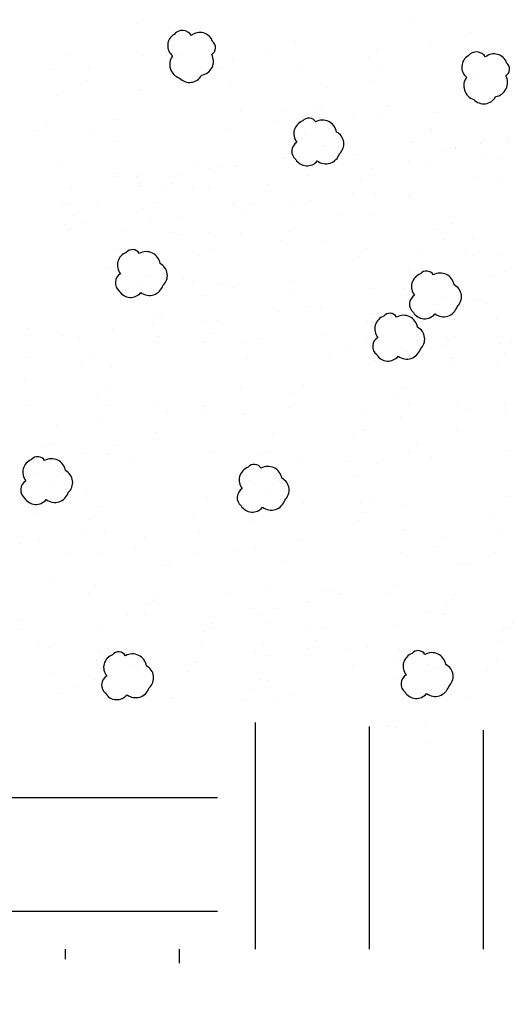
# Model space of a CAD drawing. Units: inches. Extents: x 29.7 to 99, y 737.9 to 752.8.
# Drawn here: x 36 to 36.2, y 744.2 to 744.7 of the extents above; entities that cross this region are included whole.
import ezdxf

# ---------------------------------------------------------------- set-up
doc = ezdxf.new("R2010")
doc.units = ezdxf.units.IN
doc.header["$MEASUREMENT"] = 0
doc.layers.add('CRUSHED STONE', color=2, linetype='Continuous')
doc.layers.add('earth', color=4, linetype='Continuous')

msp = doc.modelspace()

# ---------------------------------------------------------------- hatches: boundary and pattern name
at = {"layer": 'earth', "linetype": 'ByBlock'}
h = msp.add_hatch(dxfattribs=at)
h.set_pattern_fill('EARTH', scale=0.588312, style=0)
h.set_pattern_definition([(0, (3.44256, -129.54176), (0.147077929, 0.147077929), [0.14707793, -0.14707793]), (0, (3.44256, -129.4866), (0.147077929, 0.147077929), [0.14707793, -0.14707793]), (0, (3.44256, -129.43145), (0.147077929, 0.147077929), [0.14707793, -0.14707793]), (90, (3.46095, -129.41307), (-0.147077929, 0.147077929), [0.14707793, -0.14707793]), (90, (3.5161, -129.41307), (-0.147077929, 0.147077929), [0.14707793, -0.14707793]), (90, (3.57125, -129.41307), (-0.147077929, 0.147077929), [0.14707793, -0.14707793])])
h.paths.add_polyline_path([(31.44621, 744.5028), (31.4421, 744.38507), (36.6466, 744.20333), (36.65071, 744.32105)])

# ---------------------------------------------------------------- linework, layer by layer
at = {"layer": 'CRUSHED STONE', "color": 7, "ltscale": 5}
for p, q in [((36.18935, 744.68011), (36.18935, 744.68011)), ((36.05498, 744.67814), (36.05498, 744.67814)), ((36.21647, 744.67413), (36.21647, 744.67413)), ((36.1317, 744.66962), (36.1317, 744.66962)), ((36.11735, 744.66469), (36.11735, 744.66469)), ((36.1712, 744.66559), (36.1712, 744.66559)), ((36.19728, 744.66779), (36.19728, 744.66779)), ((36.02312, 744.66329), (36.02312, 744.66329)), ((36.05836, 744.6626), (36.05836, 744.6626)), ((36.0693, 744.66316), (36.0693, 744.66316)), ((36.07575, 744.66333), (36.07575, 744.66333)), ((36.10148, 744.66059), (36.10148, 744.66059)), ((36.167, 744.66132), (36.167, 744.66132)), ((36.01469, 744.65588), (36.01469, 744.65588)), ((36.03176, 744.65631), (36.03176, 744.65631)), ((36.09612, 744.65688), (36.09612, 744.65688)), ((36.1329, 744.6571), (36.1329, 744.6571)), ((36.17288, 744.65717), (36.17288, 744.65717)), ((36.03103, 744.65064), (36.03103, 744.65064)), ((36.16877, 744.6504), (36.16877, 744.6504)), ((36.21159, 744.65281), (36.21159, 744.65281)), ((36.21805, 744.65298), (36.21805, 744.65298)), ((36.05669, 744.64573), (36.05669, 744.64573)), ((36.10031, 744.64971), (36.10031, 744.64971)), ((36.14718, 744.64721), (36.14718, 744.64721)), ((36.01589, 744.64336), (36.01589, 744.64336)), ((36.10525, 744.6367), (36.10525, 744.6367)), ((36.12514, 744.63599), (36.12514, 744.63599)), ((36.14039, 744.63734), (36.14039, 744.63734)), ((36.14432, 744.63827), (36.14432, 744.63827)), ((36.17669, 744.63808), (36.17669, 744.63808)), ((36.0457, 744.63159), (36.0457, 744.63159)), ((36.12261, 744.63093), (36.12261, 744.63093)), ((36.15998, 744.63422), (36.15998, 744.63422)), ((36.17249, 744.63381), (36.17249, 744.63381)), ((36.19898, 744.63538), (36.19898, 744.63538)), ((36.00701, 744.62622), (36.00701, 744.62622)), ((36.01121, 744.63049), (36.01121, 744.63049)), ((36.03376, 744.62616), (36.03376, 744.62616)), ((36.09846, 744.62683), (36.09846, 744.62683)), ((36.14783, 744.62764), (36.14783, 744.62764)), ((36.1966, 744.62733), (36.1966, 744.62733)), ((36.19741, 744.6264), (36.19741, 744.6264)), ((36.04409, 744.62131), (36.04409, 744.62131)), ((36.13086, 744.62249), (36.13086, 744.62249)), ((36.13298, 744.62319), (36.13298, 744.62319)), ((36.13603, 744.62444), (36.13603, 744.62444)), ((36.15035, 744.62468), (36.15035, 744.62468)), ((36.188, 744.62124), (36.188, 744.62124)), ((36.22289, 744.6217), (36.22289, 744.6217)), ((36.23541, 744.6229), (36.23541, 744.6229)), ((36.12895, 744.61975), (36.12895, 744.61975)), ((36.13044, 744.61813), (36.13044, 744.61813)), ((36.14518, 744.61882), (36.14518, 744.61882)), ((36.20278, 744.6168), (36.20278, 744.6168)), ((36.20898, 744.61814), (36.20898, 744.61814)), ((36.20925, 744.61781), (36.20925, 744.61781)), ((36.22118, 744.62032), (36.22118, 744.62032)), ((36.23418, 744.62111), (36.23418, 744.62111)), ((36.12619, 744.61332), (36.12619, 744.61332)), ((36.16185, 744.61467), (36.16185, 744.61467)), ((36.22174, 744.61444), (36.22174, 744.61444)), ((36.23202, 744.61283), (36.23202, 744.61283)), ((36.01902, 744.61069), (36.01902, 744.61069)), ((36.08243, 744.60987), (36.08243, 744.60987)), ((36.09037, 744.6081), (36.09037, 744.6081)), ((36.09667, 744.60883), (36.09667, 744.60883)), ((36.10289, 744.6093), (36.10289, 744.6093)), ((36.14981, 744.61075), (36.14981, 744.61075)), ((36.16912, 744.60817), (36.16912, 744.60817)), ((36.18639, 744.61096), (36.18639, 744.61096)), ((36.19722, 744.61053), (36.19722, 744.61053)), ((36.044, 744.60544), (36.044, 744.60544)), ((36.04557, 744.60427), (36.04557, 744.60427)), ((36.05492, 744.60438), (36.05492, 744.60438)), ((36.0577, 744.60497), (36.0577, 744.60497)), ((36.07637, 744.60525), (36.07637, 744.60525)), ((36.1379, 744.60488), (36.1379, 744.60488)), ((36.16305, 744.60215), (36.16305, 744.60215)), ((36.22046, 744.60372), (36.22046, 744.60372)), ((36.23212, 744.60289), (36.23212, 744.60289)), ((36.02315, 744.59855), (36.02315, 744.59855)), ((36.05656, 744.59955), (36.05656, 744.59955)), ((36.05679, 744.60133), (36.05679, 744.60133)), ((36.06933, 744.59842), (36.06933, 744.59842)), ((36.07217, 744.60098), (36.07217, 744.60098)), ((36.08195, 744.59859), (36.08195, 744.59859)), ((36.08988, 744.59896), (36.08988, 744.59896)), ((36.11806, 744.60032), (36.11806, 744.60032)), ((36.15959, 744.59552), (36.15959, 744.59552)), ((36.17041, 744.59594), (36.17041, 744.59594)), ((36.1863, 744.59509), (36.1863, 744.59509)), ((36.18786, 744.59392), (36.18786, 744.59392)), ((36.01904, 744.59178), (36.01904, 744.59178)), ((36.02089, 744.59114), (36.02089, 744.59114)), ((36.03604, 744.59162), (36.03604, 744.59162)), ((36.05799, 744.58881), (36.05799, 744.58881)), ((36.06522, 744.59165), (36.06522, 744.59165)), ((36.10115, 744.59118), (36.10115, 744.59118)), ((36.10258, 744.59004), (36.10258, 744.59004)), ((36.11127, 744.59045), (36.11127, 744.59045)), ((36.12999, 744.5906), (36.12999, 744.5906)), ((36.1391, 744.59236), (36.1391, 744.59236)), ((36.02418, 744.58529), (36.02418, 744.58529)), ((36.06164, 744.58384), (36.06164, 744.58384)), ((36.07507, 744.58455), (36.07507, 744.58455)), ((36.10684, 744.58656), (36.10684, 744.58656)), ((36.1528, 744.58566), (36.1528, 744.58566)), ((36.16881, 744.58565), (36.16881, 744.58565)), ((36.01998, 744.58102), (36.01998, 744.58102)), ((36.02209, 744.57862), (36.02209, 744.57862)), ((36.02925, 744.58176), (36.02925, 744.58176)), ((36.20029, 744.57846), (36.20029, 744.57846)), ((36.20752, 744.5813), (36.20752, 744.5813)), ((36.04949, 744.57793), (36.04949, 744.57793)), ((36.07151, 744.57705), (36.07151, 744.57705)), ((36.07497, 744.57609), (36.07497, 744.57609)), ((36.08959, 744.577), (36.08959, 744.577)), ((36.10523, 744.57627), (36.10523, 744.57627)), ((36.12887, 744.57767), (36.12887, 744.57767)), ((36.20394, 744.57349), (36.20394, 744.57349)), ((36.21737, 744.5742), (36.21737, 744.5742)), ((36.04428, 744.5689), (36.04428, 744.5689)), ((36.09046, 744.56877), (36.09046, 744.56877)), ((36.12467, 744.5734), (36.12467, 744.5734)), ((36.14467, 744.57265), (36.14467, 744.57265)), ((36.16618, 744.56948), (36.16618, 744.56948)), ((36.08508, 744.56592), (36.08508, 744.56592)), ((36.16278, 744.56556), (36.16278, 744.56556)), ((36.19179, 744.56758), (36.19179, 744.56758)), ((36.21381, 744.5667), (36.21381, 744.5667)), ((36.21727, 744.56574), (36.21727, 744.56574)), ((36.23189, 744.56665), (36.23189, 744.56665)), ((36.04163, 744.56008), (36.04163, 744.56008)), ((36.06112, 744.55614), (36.06112, 744.55614)), ((36.07751, 744.55513), (36.07751, 744.55513)), ((36.18658, 744.55855), (36.18658, 744.55855)), ((36.22737, 744.55558), (36.22737, 744.55558)), ((36.23276, 744.55842), (36.23276, 744.55842)), ((36.05797, 744.55259), (36.05797, 744.55259)), ((36.08174, 744.55325), (36.08174, 744.55325)), ((36.09595, 744.55228), (36.09595, 744.55228)), ((36.09916, 744.55218), (36.09916, 744.55218)), ((36.102, 744.55035), (36.102, 744.55035)), ((36.13047, 744.55339), (36.13047, 744.55339)), ((36.16805, 744.54993), (36.16805, 744.54993)), ((36.18393, 744.54973), (36.18393, 744.54973)), ((36.08695, 744.54637), (36.08695, 744.54637)), ((36.13047, 744.54863), (36.13047, 744.54863)), ((36.20342, 744.54579), (36.20342, 744.54579)), ((36.13876, 744.54114), (36.13876, 744.54114)), ((36.14409, 744.54014), (36.14409, 744.54014)), ((36.20027, 744.54224), (36.20027, 744.54224)), ((36.2198, 744.54478), (36.2198, 744.54478)), ((36.22404, 744.5429), (36.22404, 744.5429)), ((36.06299, 744.53659), (36.06299, 744.53659)), ((36.06686, 744.53719), (36.06686, 744.53719)), ((36.12368, 744.53877), (36.12368, 744.53877)), ((36.16827, 744.53804), (36.16827, 744.53804)), ((36.16925, 744.53741), (36.16925, 744.53741)), ((36.22924, 744.53602), (36.22924, 744.53602)), ((36.06246, 744.53273), (36.06246, 744.53273)), ((36.08814, 744.53385), (36.08814, 744.53385)), ((36.09416, 744.53428), (36.09416, 744.53428)), ((36.1666, 744.53362), (36.1666, 744.53362)), ((36.16899, 744.53325), (36.16899, 744.53325)), ((36.00279, 744.53045), (36.00279, 744.53045)), ((36.01908, 744.52704), (36.01908, 744.52704)), ((36.02709, 744.5264), (36.02709, 744.5264)), ((36.04306, 744.52972), (36.04306, 744.52972)), ((36.06526, 744.52691), (36.06526, 744.52691)), ((36.09063, 744.52827), (36.09063, 744.52827)), ((36.14529, 744.52762), (36.14529, 744.52762)), ((36.20529, 744.52624), (36.20529, 744.52624)), ((36.20916, 744.52684), (36.20916, 744.52684)), ((36.06419, 744.52407), (36.06419, 744.52407)), ((36.08737, 744.52441), (36.08737, 744.52441)), ((36.10542, 744.52387), (36.10542, 744.52387)), ((36.11555, 744.52576), (36.11555, 744.52576)), ((36.16634, 744.52443), (36.16634, 744.52443)), ((36.20476, 744.52238), (36.20476, 744.52238)), ((36.23044, 744.5235), (36.23044, 744.5235)), ((36.23646, 744.52393), (36.23646, 744.52393)), ((36.00313, 744.51661), (36.00313, 744.51661)), ((36.03353, 744.51707), (36.03353, 744.51707)), ((36.14845, 744.51789), (36.14845, 744.51789)), ((36.15708, 744.52097), (36.15708, 744.52097)), ((36.18535, 744.51937), (36.18535, 744.51937)), ((36.20755, 744.51656), (36.20755, 744.51656)), ((36.23293, 744.51792), (36.23293, 744.51792)), ((36.02828, 744.51388), (36.02828, 744.51388)), ((36.04263, 744.51258), (36.04263, 744.51258)), ((36.10876, 744.5159), (36.10876, 744.5159)), ((36.17044, 744.5152), (36.17044, 744.5152)), ((36.20649, 744.51372), (36.20649, 744.51372)), ((36.22967, 744.51406), (36.22967, 744.51406)), ((36.00051, 744.50566), (36.00051, 744.50566)), ((36.10525, 744.50194), (36.10525, 744.50194)), ((36.13565, 744.50239), (36.13565, 744.50239)), ((36.18493, 744.50223), (36.18493, 744.50223)), ((36.03581, 744.49735), (36.03581, 744.49735)), ((36.04001, 744.50162), (36.04001, 744.50162)), ((36.1304, 744.4992), (36.1304, 744.4992)), ((36.18073, 744.49796), (36.18073, 744.49796)), ((36.00171, 744.49314), (36.00171, 744.49314)), ((36.04169, 744.4932), (36.04169, 744.4932)), ((36.06533, 744.49426), (36.06533, 744.49426)), ((36.08787, 744.49307), (36.08787, 744.49307)), ((36.12886, 744.49253), (36.12886, 744.49253)), ((36.18661, 744.49381), (36.18661, 744.49381)), ((36.21025, 744.49486), (36.21025, 744.49486)), ((36.23279, 744.49368), (36.23279, 744.49368)), ((36.06983, 744.49058), (36.06983, 744.49058)), ((36.08865, 744.49023), (36.08865, 744.49023)), ((36.10645, 744.48942), (36.10645, 744.48942)), ((36.16451, 744.49011), (36.16451, 744.49011)), ((36.21476, 744.49119), (36.21476, 744.49119)), ((36.23357, 744.49083), (36.23357, 744.49083)), ((36.01599, 744.48324), (36.01599, 744.48324)), ((36.03758, 744.48643), (36.03758, 744.48643)), ((36.1825, 744.48704), (36.1825, 744.48704)), ((36.06469, 744.48044), (36.06469, 744.48044)), ((36.12073, 744.47952), (36.12073, 744.47952)), ((36.15999, 744.47904), (36.15999, 744.47904)), ((36.16537, 744.48188), (36.16537, 744.48188)), ((36.20962, 744.48105), (36.20962, 744.48105)), ((36.0092, 744.47337), (36.0092, 744.47337)), ((36.01313, 744.4743), (36.01313, 744.4743)), ((36.0455, 744.47411), (36.0455, 744.47411)), ((36.19042, 744.47472), (36.19042, 744.47472)), ((36.02879, 744.47025), (36.02879, 744.47025)), ((36.0413, 744.46984), (36.0413, 744.46984)), ((36.09052, 744.47067), (36.09052, 744.47067)), ((36.11394, 744.46966), (36.11394, 744.46966)), ((36.11787, 744.47058), (36.11787, 744.47058)), ((36.18622, 744.47045), (36.18622, 744.47045)), ((36.23544, 744.47128), (36.23544, 744.47128)), ((36.05284, 744.46708), (36.05284, 744.46708)), ((36.13353, 744.46653), (36.13353, 744.46653)), ((36.15666, 744.46637), (36.15666, 744.46637)), ((36.17086, 744.46539), (36.17086, 744.46539)), ((36.19776, 744.46768), (36.19776, 744.46768)), ((36.00178, 744.45922), (36.00178, 744.45922)), ((36.00483, 744.46047), (36.00483, 744.46047)), ((36.01664, 744.46367), (36.01664, 744.46367)), ((36.01915, 744.46071), (36.01915, 744.46071)), ((36.12138, 744.45996), (36.12138, 744.45996)), ((36.16186, 744.45948), (36.16186, 744.45948)), ((35.99967, 744.45853), (35.99967, 744.45853)), ((36.01399, 744.45485), (36.01399, 744.45485)), ((36.10441, 744.45481), (36.10441, 744.45481)), ((36.10957, 744.45675), (36.10957, 744.45675)), ((36.12389, 744.457), (36.12389, 744.457)), ((35.99925, 744.45416), (35.99925, 744.45416)), ((36.03066, 744.4507), (36.03066, 744.4507)), ((36.1025, 744.45207), (36.1025, 744.45207)), ((36.11873, 744.45114), (36.11873, 744.45114)), ((36.01862, 744.44679), (36.01862, 744.44679)), ((36.08903, 744.44876), (36.08903, 744.44876)), ((36.1354, 744.44698), (36.1354, 744.44698)), ((36.16306, 744.44697), (36.16306, 744.44697)), ((36.16908, 744.44739), (36.16908, 744.44739)), ((36.18284, 744.44481), (36.18284, 744.44481)), ((36.23395, 744.44937), (36.23395, 744.44937)), ((36.00671, 744.44091), (36.00671, 744.44091)), ((36.03792, 744.4442), (36.03792, 744.4442)), ((36.12336, 744.44307), (36.12336, 744.44307)), ((36.16554, 744.44138), (36.16554, 744.44138)), ((36.03186, 744.43818), (36.03186, 744.43818)), ((36.08224, 744.4389), (36.08224, 744.4389)), ((36.11145, 744.4372), (36.11145, 744.4372)), ((36.16229, 744.43752), (36.16229, 744.43752)), ((36.22716, 744.4395), (36.22716, 744.4395)), ((36.0284, 744.43156), (36.0284, 744.43156)), ((36.03922, 744.43197), (36.03922, 744.43197)), ((36.0854, 744.43184), (36.0854, 744.43184)), ((36.18414, 744.43258), (36.18414, 744.43258)), ((36.23032, 744.43245), (36.23032, 744.43245)), ((35.9988, 744.42664), (35.9988, 744.42664)), ((36.0079, 744.4284), (36.0079, 744.4284)), ((36.05847, 744.42891), (36.05847, 744.42891)), ((36.13314, 744.42784), (36.13314, 744.42784)), ((36.20339, 744.42952), (36.20339, 744.42952)), ((36.02161, 744.42169), (36.02161, 744.42169)), ((36.03761, 744.42169), (36.03761, 744.42169)), ((36.05427, 744.42464), (36.05427, 744.42464)), ((36.08378, 744.42155), (36.08378, 744.42155)), ((36.10354, 744.42292), (36.10354, 744.42292)), ((36.11264, 744.42468), (36.11264, 744.42468)), ((36.18254, 744.42229), (36.18254, 744.42229)), ((36.19919, 744.42525), (36.19919, 744.42525)), ((36.2287, 744.42215), (36.2287, 744.42215)), ((36.12635, 744.41797), (36.12635, 744.41797)), ((36.21224, 744.41663), (36.21224, 744.41663)), ((36.21581, 744.41631), (36.21581, 744.41631)), ((36.06732, 744.41602), (36.06732, 744.41602)), ((36.07089, 744.4157), (36.07089, 744.4157)), ((36.01348, 744.40868), (36.01348, 744.40868)), ((36.03499, 744.40551), (36.03499, 744.40551)), ((36.09862, 744.40219), (36.09862, 744.40219)), ((36.11822, 744.40497), (36.11822, 744.40497)), ((36.14677, 744.40373), (36.14677, 744.40373)), ((36.14998, 744.40363), (36.14998, 744.40363)), ((36.17651, 744.4022), (36.17651, 744.4022)), ((36.17991, 744.40612), (36.17991, 744.40612)), ((36.20888, 744.402), (36.20888, 744.402)), ((36.03159, 744.40159), (36.03159, 744.40159)), ((36.05976, 744.39713), (36.05976, 744.39713)), ((36.06285, 744.3988), (36.06285, 744.3988)), ((36.06396, 744.4014), (36.06396, 744.4014)), ((36.13777, 744.39782), (36.13777, 744.39782)), ((36.15282, 744.4018), (36.15282, 744.4018)), ((36.20468, 744.39774), (36.20468, 744.39774)), ((36.20777, 744.39941), (36.20777, 744.39941)), ((36.05033, 744.39252), (36.05033, 744.39252)), ((36.11143, 744.3951), (36.11143, 744.3951)), ((36.12141, 744.39521), (36.12141, 744.39521)), ((36.19525, 744.39313), (36.19525, 744.39313)), ((36.20366, 744.39264), (36.20366, 744.39264)), ((35.99928, 744.38942), (35.99928, 744.38942)), ((36.05874, 744.39203), (36.05874, 744.39203)), ((36.09169, 744.38789), (36.09169, 744.38789)), ((36.11577, 744.39201), (36.11577, 744.39201)), ((36.1173, 744.38844), (36.1173, 744.38844)), ((36.23661, 744.3885), (36.23661, 744.3885)), ((35.99927, 744.38467), (35.99927, 744.38467)), ((36.03686, 744.38596), (36.03686, 744.38596)), ((36.08749, 744.38362), (36.08749, 744.38362)), ((36.09058, 744.38529), (36.09058, 744.38529)), ((36.13897, 744.3853), (36.13897, 744.3853)), ((36.14499, 744.38573), (36.14499, 744.38573)), ((36.18178, 744.38656), (36.18178, 744.38656)), ((36.23241, 744.38423), (36.23241, 744.38423)), ((36.2355, 744.3859), (36.2355, 744.3859)), ((36.08647, 744.37852), (36.08647, 744.37852)), ((36.14145, 744.37972), (36.14145, 744.37972)), ((36.23139, 744.37913), (36.23139, 744.37913)), ((36.00757, 744.37717), (36.00757, 744.37717)), ((36.0129, 744.37617), (36.0129, 744.37617)), ((36.03708, 744.37407), (36.03708, 744.37407)), ((36.03805, 744.37344), (36.03805, 744.37344)), ((36.11231, 744.37345), (36.11231, 744.37345)), ((36.11651, 744.37772), (36.11651, 744.37772)), ((36.1382, 744.37586), (36.1382, 744.37586)), ((36.15624, 744.37532), (36.15624, 744.37532)), ((36.16638, 744.37721), (36.16638, 744.37721)), ((36.182, 744.37468), (36.182, 744.37468)), ((36.18298, 744.37405), (36.18298, 744.37405)), ((36.03541, 744.36965), (36.03541, 744.36965)), ((36.0378, 744.36928), (36.0378, 744.36928)), ((36.08398, 744.36915), (36.08398, 744.36915)), ((36.11764, 744.37246), (36.11764, 744.37246)), ((36.18033, 744.37026), (36.18033, 744.37026)), ((36.18272, 744.36989), (36.18272, 744.36989)), ((36.2289, 744.36976), (36.2289, 744.36976)), ((36.05128, 744.36747), (36.05128, 744.36747)), ((36.05551, 744.3656), (36.05551, 744.3656)), ((36.07973, 744.36434), (36.07973, 744.36434)), ((36.15959, 744.36735), (36.15959, 744.36735)), ((36.1962, 744.36808), (36.1962, 744.36808)), ((36.20043, 744.36621), (36.20043, 744.36621)), ((36.22465, 744.36495), (36.22465, 744.36495)), ((36.0141, 744.36365), (36.0141, 744.36365)), ((36.03515, 744.36046), (36.03515, 744.36046)), ((36.11425, 744.3607), (36.11425, 744.3607)), ((36.11884, 744.35994), (36.11884, 744.35994)), ((36.18007, 744.36107), (36.18007, 744.36107)), ((36.02588, 744.357), (36.02588, 744.357)), ((36.11171, 744.35564), (36.11171, 744.35564)), ((36.01726, 744.35392), (36.01726, 744.35392)), ((36.03924, 744.35123), (36.03924, 744.35123)), ((36.05916, 744.35237), (36.05916, 744.35237)), ((36.0716, 744.35133), (36.0716, 744.35133)), ((36.10746, 744.35083), (36.10746, 744.35083)), ((36.122, 744.35021), (36.122, 744.35021)), ((36.13063, 744.35328), (36.13063, 744.35328)), ((36.18417, 744.35184), (36.18417, 744.35184)), ((36.20409, 744.35298), (36.20409, 744.35298)), ((36.21652, 744.35194), (36.21652, 744.35194)), ((36.17668, 744.33851), (36.17668, 744.33851)), ((36.18014, 744.33756), (36.18014, 744.33756)), ((36.19476, 744.33847), (36.19476, 744.33847)), ((36.19563, 744.33023), (36.19563, 744.33023))]:
    msp.add_line(p, q, dxfattribs=at)
for points in [[(36.07572, 744.65186, 0.520567), (36.0863, 744.65321, 0.520567), (36.09121, 744.66333, 0.520567), (36.09165, 744.66959, 0.520567), (36.08137, 744.67241, 0.520567), (36.07302, 744.67299, 0.520567), (36.07229, 744.66257, 0.520567)], [(36.21802, 744.64151, 0.520567), (36.2286, 744.64286, 0.520567), (36.23351, 744.65298, 0.520567), (36.23395, 744.65924, 0.520567), (36.22366, 744.66206, 0.520567), (36.21532, 744.66264, 0.520567), (36.21458, 744.65222, 0.520567)], [(36.15301, 744.61514, 0.520567), (36.15166, 744.62572, 0.520567), (36.14154, 744.63063, 0.520567), (36.13529, 744.63107, 0.520567), (36.13247, 744.62079, 0.520567), (36.13188, 744.61244, 0.520567), (36.1423, 744.61171, 0.520567)], [(36.06764, 744.55143, 0.520567), (36.06629, 744.56201, 0.520567), (36.05617, 744.56692, 0.520567), (36.04991, 744.56736, 0.520567), (36.0471, 744.55708, 0.520567), (36.04651, 744.54873, 0.520567), (36.05693, 744.548, 0.520567)], [(36.20994, 744.54108, 0.520567), (36.20859, 744.55166, 0.520567), (36.19847, 744.55657, 0.520567), (36.19221, 744.55701, 0.520567), (36.18939, 744.54673, 0.520567), (36.18881, 744.53838, 0.520567), (36.19923, 744.53765, 0.520567)], [(36.19218, 744.52061, 0.520567), (36.19083, 744.53119, 0.520567), (36.18071, 744.5361, 0.520567), (36.17445, 744.53654, 0.520567), (36.17163, 744.52625, 0.520567), (36.17105, 744.51791, 0.520567), (36.18147, 744.51717, 0.520567)], [(36.02182, 744.45118, 0.520567), (36.02047, 744.46175, 0.520567), (36.01035, 744.46666, 0.520567), (36.00409, 744.4671, 0.520567), (36.00127, 744.45682, 0.520567), (36.00069, 744.44847, 0.520567), (36.01111, 744.44774, 0.520567)], [(36.12656, 744.44746, 0.520567), (36.12521, 744.45804, 0.520567), (36.11509, 744.46294, 0.520567), (36.10883, 744.46338, 0.520567), (36.10602, 744.4531, 0.520567), (36.10543, 744.44476, 0.520567), (36.11585, 744.44402, 0.520567)], [(36.06099, 744.35664, 0.520567), (36.05964, 744.36722, 0.520567), (36.04951, 744.37213, 0.520567), (36.04326, 744.37257, 0.520567), (36.04044, 744.36228, 0.520567), (36.03985, 744.35394, 0.520567), (36.05027, 744.35321, 0.520567)], [(36.20591, 744.35725, 0.520567), (36.20456, 744.36783, 0.520567), (36.19443, 744.37274, 0.520567), (36.18818, 744.37318, 0.520567), (36.18536, 744.36289, 0.520567), (36.18477, 744.35455, 0.520567), (36.1952, 744.35381, 0.520567)]]:
    msp.add_lwpolyline(points, format="xyb", close=True, dxfattribs=at)

doc.saveas('drawing.dxf')
